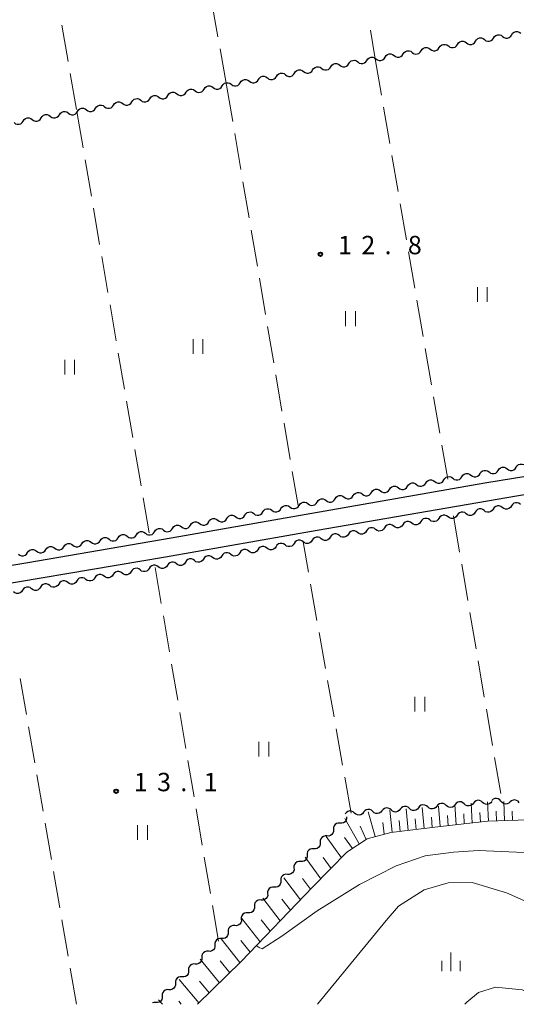
# Model space of a CAD drawing. Units: metres. Extents: x -76000 to -73996, y 39000 to 40500.
# Drawn here: x -75039 to -74938, y 39000 to 39201 of the extents above; entities that cross this region are included whole.
import ezdxf

# ---------------------------------------------------------------- set-up
doc = ezdxf.new("R2010")
doc.units = ezdxf.units.M
for name, color, linetype, lineweight in [('210100_道路縁(街区線)', 7, 'Continuous', 30), ('510200_細流', 7, 'Continuous', 30), ('610111_人工斜面(上)', 7, 'Continuous', 30), ('610199_人工斜面(ヒゲ)', 7, 'Continuous', 30), ('630200_耕地界', 7, 'Continuous', 30), ('631100_田', 7, 'Continuous', 13), ('633400_荒地', 7, 'Continuous', 13), ('710200_等高線(主曲線)', 7, 'Continuous', 13), ('710300_等高線(補助曲線)', 7, 'Continuous', 13), ('731200_図化機測定による標高点', 7, 'Continuous', 40)]:
    doc.layers.add(name, color=color, linetype=linetype, lineweight=lineweight)
doc.styles.add('Style-WORKING', font='MS Gothic.ttf')

msp = doc.modelspace()

# ---------------------------------------------------------------- linework, layer by layer
at = {"layer": '210100_道路縁(街区線)', "linetype": 'Continuous', "lineweight": 30, "flags": 128}
for points in [[(-74921.84, 39110.05), (-74944.42, 39106.4), (-75008.44, 39095.14), (-75037.7, 39090.08), (-75054.03, 39087.4), (-75058.51, 39086.31), (-75063.27, 39084.07), (-75067.04, 39080.79), (-75071.16, 39076.28), (-75074, 39072.37), (-75076.06, 39067.85), (-75077.99, 39062.06), (-75080.13, 39052.84), (-75084.72, 39029.54), (-75090.1, 39003.11), (-75090.72, 39000)], [(-74908.15, 39036.98), (-74908.52, 39039.46), (-74913.56, 39072.14), (-74918.89, 39104.59), (-74921.26, 39106.73), (-74931.65, 39104.8), (-74978.63, 39096.72), (-75009.58, 39091.25), (-75054.79, 39083.64), (-75059.89, 39081.73), (-75063.7, 39078.92), (-75067.15, 39075.94), (-75070.07, 39072.5), (-75072.93, 39067.77), (-75075.23, 39060.42), (-75078.49, 39045.58), (-75085.71, 39009.44), (-75087.47, 39000)]]:
    msp.add_lwpolyline(points, dxfattribs=at)
at = {"layer": '510200_細流', "linetype": 'Continuous', "lineweight": 30, "flags": 128}
for points in [[(-74938.954, 39197.88), (-74938.753, 39198.188), (-74938.464, 39198.414), (-74938.117, 39198.536), (-74937.75, 39198.54), (-74937.401, 39198.427), (-74937.107, 39198.206)], [(-74950.032, 39195.924), (-74949.832, 39196.232), (-74949.542, 39196.458), (-74949.195, 39196.58), (-74948.828, 39196.584), (-74948.479, 39196.471), (-74948.186, 39196.25)], [(-74948.186, 39196.25), (-74947.892, 39196.03), (-74947.543, 39195.917), (-74947.176, 39195.921), (-74946.829, 39196.043), (-74946.54, 39196.269), (-74946.339, 39196.576)], [(-74946.339, 39196.576), (-74946.139, 39196.884), (-74945.85, 39197.11), (-74945.503, 39197.232), (-74945.136, 39197.236), (-74944.787, 39197.123), (-74944.493, 39196.902)], [(-74944.493, 39196.902), (-74944.199, 39196.682), (-74943.85, 39196.569), (-74943.483, 39196.573), (-74943.136, 39196.695), (-74942.847, 39196.921), (-74942.646, 39197.228)], [(-74942.646, 39197.228), (-74942.446, 39197.536), (-74942.157, 39197.762), (-74941.81, 39197.884), (-74941.443, 39197.888), (-74941.094, 39197.775), (-74940.8, 39197.554)], [(-74940.8, 39197.554), (-74940.506, 39197.334), (-74940.157, 39197.221), (-74939.79, 39197.225), (-74939.443, 39197.347), (-74939.154, 39197.573), (-74938.954, 39197.88)], [(-74961.111, 39193.968), (-74960.91, 39194.276), (-74960.621, 39194.502), (-74960.274, 39194.624), (-74959.907, 39194.628), (-74959.558, 39194.515), (-74959.264, 39194.294)], [(-74959.264, 39194.294), (-74958.971, 39194.074), (-74958.622, 39193.961), (-74958.255, 39193.965), (-74957.908, 39194.087), (-74957.619, 39194.313), (-74957.418, 39194.62)], [(-74957.418, 39194.62), (-74957.217, 39194.928), (-74956.928, 39195.154), (-74956.581, 39195.276), (-74956.214, 39195.28), (-74955.865, 39195.167), (-74955.571, 39194.946)], [(-74955.571, 39194.946), (-74955.278, 39194.726), (-74954.929, 39194.613), (-74954.562, 39194.617), (-74954.215, 39194.739), (-74953.926, 39194.965), (-74953.725, 39195.272)], [(-74953.725, 39195.272), (-74953.524, 39195.58), (-74953.235, 39195.806), (-74952.888, 39195.928), (-74952.521, 39195.932), (-74952.172, 39195.819), (-74951.879, 39195.598)], [(-74951.879, 39195.598), (-74951.585, 39195.378), (-74951.236, 39195.265), (-74950.869, 39195.269), (-74950.522, 39195.391), (-74950.233, 39195.617), (-74950.032, 39195.924)], [(-74972.189, 39192.012), (-74971.989, 39192.32), (-74971.7, 39192.545), (-74971.353, 39192.668), (-74970.986, 39192.672), (-74970.637, 39192.558), (-74970.343, 39192.338)], [(-74970.343, 39192.338), (-74970.049, 39192.118), (-74969.7, 39192.005), (-74969.333, 39192.009), (-74968.986, 39192.131), (-74968.697, 39192.357), (-74968.497, 39192.664)], [(-74968.497, 39192.664), (-74968.296, 39192.972), (-74968.007, 39193.197), (-74967.66, 39193.32), (-74967.293, 39193.324), (-74966.944, 39193.21), (-74966.65, 39192.99)], [(-74966.65, 39192.99), (-74966.356, 39192.77), (-74966.007, 39192.657), (-74965.64, 39192.661), (-74965.293, 39192.783), (-74965.004, 39193.009), (-74964.804, 39193.316)], [(-74964.804, 39193.316), (-74964.603, 39193.624), (-74964.314, 39193.85), (-74963.967, 39193.972), (-74963.6, 39193.976), (-74963.251, 39193.863), (-74962.957, 39193.642)], [(-74962.957, 39193.642), (-74962.663, 39193.422), (-74962.315, 39193.309), (-74961.948, 39193.313), (-74961.601, 39193.435), (-74961.311, 39193.661), (-74961.111, 39193.968)], [(-74983.268, 39190.056), (-74983.068, 39190.364), (-74982.778, 39190.589), (-74982.431, 39190.712), (-74982.064, 39190.716), (-74981.715, 39190.602), (-74981.422, 39190.382)], [(-74981.422, 39190.382), (-74981.128, 39190.162), (-74980.779, 39190.049), (-74980.412, 39190.053), (-74980.065, 39190.175), (-74979.776, 39190.401), (-74979.575, 39190.708)], [(-74979.575, 39190.708), (-74979.375, 39191.016), (-74979.085, 39191.241), (-74978.738, 39191.364), (-74978.372, 39191.368), (-74978.023, 39191.254), (-74977.729, 39191.034)], [(-74977.729, 39191.034), (-74977.435, 39190.814), (-74977.086, 39190.701), (-74976.719, 39190.705), (-74976.372, 39190.827), (-74976.083, 39191.053), (-74975.882, 39191.36)], [(-74975.882, 39191.36), (-74975.682, 39191.668), (-74975.393, 39191.893), (-74975.046, 39192.016), (-74974.679, 39192.02), (-74974.33, 39191.906), (-74974.036, 39191.686)], [(-74974.036, 39191.686), (-74973.742, 39191.466), (-74973.393, 39191.353), (-74973.026, 39191.357), (-74972.679, 39191.479), (-74972.39, 39191.705), (-74972.189, 39192.012)], [(-74994.347, 39188.1), (-74994.146, 39188.408), (-74993.857, 39188.633), (-74993.51, 39188.756), (-74993.143, 39188.759), (-74992.794, 39188.646), (-74992.5, 39188.426)], [(-74992.5, 39188.426), (-74992.207, 39188.206), (-74991.858, 39188.093), (-74991.491, 39188.097), (-74991.144, 39188.219), (-74990.854, 39188.445), (-74990.654, 39188.752)], [(-74990.654, 39188.752), (-74990.453, 39189.06), (-74990.164, 39189.285), (-74989.817, 39189.408), (-74989.45, 39189.411), (-74989.101, 39189.298), (-74988.807, 39189.078)], [(-74988.807, 39189.078), (-74988.514, 39188.858), (-74988.165, 39188.745), (-74987.798, 39188.749), (-74987.451, 39188.871), (-74987.162, 39189.097), (-74986.961, 39189.404)], [(-74986.961, 39189.404), (-74986.76, 39189.712), (-74986.471, 39189.937), (-74986.124, 39190.06), (-74985.757, 39190.063), (-74985.408, 39189.95), (-74985.115, 39189.73)], [(-74985.115, 39189.73), (-74984.821, 39189.51), (-74984.472, 39189.397), (-74984.105, 39189.401), (-74983.758, 39189.523), (-74983.469, 39189.749), (-74983.268, 39190.056)], [(-75005.425, 39186.144), (-75005.225, 39186.452), (-75004.936, 39186.677), (-75004.589, 39186.8), (-75004.222, 39186.803), (-75003.873, 39186.69), (-75003.579, 39186.47)], [(-75003.579, 39186.47), (-75003.285, 39186.25), (-75002.936, 39186.137), (-75002.569, 39186.141), (-75002.222, 39186.263), (-75001.933, 39186.489), (-75001.733, 39186.796)], [(-75001.733, 39186.796), (-75001.532, 39187.104), (-75001.243, 39187.329), (-75000.896, 39187.452), (-75000.529, 39187.455), (-75000.18, 39187.342), (-74999.886, 39187.122)], [(-74999.886, 39187.122), (-74999.592, 39186.902), (-74999.243, 39186.789), (-74998.876, 39186.793), (-74998.529, 39186.915), (-74998.24, 39187.141), (-74998.04, 39187.448)], [(-74998.04, 39187.448), (-74997.839, 39187.756), (-74997.55, 39187.981), (-74997.203, 39188.104), (-74996.836, 39188.107), (-74996.487, 39187.994), (-74996.193, 39187.774)], [(-74996.193, 39187.774), (-74995.899, 39187.554), (-74995.55, 39187.441), (-74995.184, 39187.445), (-74994.836, 39187.567), (-74994.547, 39187.793), (-74994.347, 39188.1)], [(-75016.504, 39184.188), (-75016.303, 39184.496), (-75016.014, 39184.721), (-75015.667, 39184.844), (-75015.3, 39184.847), (-75014.951, 39184.734), (-75014.658, 39184.514)], [(-75014.658, 39184.514), (-75014.364, 39184.294), (-75014.015, 39184.181), (-75013.648, 39184.185), (-75013.301, 39184.307), (-75013.012, 39184.533), (-75012.811, 39184.84)], [(-75012.811, 39184.84), (-75012.611, 39185.148), (-75012.321, 39185.373), (-75011.974, 39185.496), (-75011.607, 39185.499), (-75011.259, 39185.386), (-75010.965, 39185.166)], [(-75010.965, 39185.166), (-75010.671, 39184.946), (-75010.322, 39184.833), (-75009.955, 39184.837), (-75009.608, 39184.959), (-75009.319, 39185.185), (-75009.118, 39185.492)], [(-75009.118, 39185.492), (-75008.918, 39185.8), (-75008.629, 39186.025), (-75008.282, 39186.148), (-75007.915, 39186.151), (-75007.566, 39186.038), (-75007.272, 39185.818)], [(-75007.272, 39185.818), (-75006.978, 39185.598), (-75006.629, 39185.485), (-75006.262, 39185.489), (-75005.915, 39185.611), (-75005.626, 39185.837), (-75005.425, 39186.144)], [(-75027.583, 39182.232), (-75027.382, 39182.54), (-75027.093, 39182.765), (-75026.746, 39182.888), (-75026.379, 39182.891), (-75026.03, 39182.778), (-75025.736, 39182.558)], [(-75025.736, 39182.558), (-75025.442, 39182.338), (-75025.094, 39182.225), (-75024.727, 39182.229), (-75024.38, 39182.351), (-75024.09, 39182.577), (-75023.89, 39182.884)], [(-75023.89, 39182.884), (-75023.689, 39183.192), (-75023.4, 39183.417), (-75023.053, 39183.54), (-75022.686, 39183.543), (-75022.337, 39183.43), (-75022.043, 39183.21)], [(-75022.043, 39183.21), (-75021.75, 39182.99), (-75021.401, 39182.877), (-75021.034, 39182.881), (-75020.687, 39183.003), (-75020.398, 39183.229), (-75020.197, 39183.536)], [(-75020.197, 39183.536), (-75019.996, 39183.844), (-75019.707, 39184.069), (-75019.36, 39184.192), (-75018.993, 39184.195), (-75018.644, 39184.082), (-75018.35, 39183.862)], [(-75018.35, 39183.862), (-75018.057, 39183.642), (-75017.708, 39183.529), (-75017.341, 39183.533), (-75016.994, 39183.655), (-75016.705, 39183.881), (-75016.504, 39184.188)], [(-75040.508, 39179.95), (-75040.214, 39179.73), (-75039.865, 39179.617), (-75039.498, 39179.621), (-75039.151, 39179.743), (-75038.862, 39179.968), (-75038.661, 39180.276)], [(-75038.661, 39180.276), (-75038.461, 39180.584), (-75038.172, 39180.809), (-75037.825, 39180.932), (-75037.458, 39180.935), (-75037.109, 39180.822), (-75036.815, 39180.602)], [(-75036.815, 39180.602), (-75036.521, 39180.382), (-75036.172, 39180.269), (-75035.805, 39180.273), (-75035.458, 39180.395), (-75035.169, 39180.62), (-75034.968, 39180.928)], [(-75034.968, 39180.928), (-75034.768, 39181.236), (-75034.479, 39181.461), (-75034.132, 39181.584), (-75033.765, 39181.587), (-75033.416, 39181.474), (-75033.122, 39181.254)], [(-75033.122, 39181.254), (-75032.828, 39181.034), (-75032.479, 39180.921), (-75032.112, 39180.925), (-75031.765, 39181.047), (-75031.476, 39181.272), (-75031.276, 39181.58)], [(-75031.276, 39181.58), (-75031.075, 39181.888), (-75030.786, 39182.113), (-75030.439, 39182.236), (-75030.072, 39182.239), (-75029.723, 39182.126), (-75029.429, 39181.906)], [(-75029.429, 39181.906), (-75029.135, 39181.686), (-75028.786, 39181.573), (-75028.419, 39181.577), (-75028.072, 39181.699), (-75027.783, 39181.925), (-75027.583, 39182.232)], [(-74938.028, 39109.612), (-74937.827, 39109.919), (-74937.537, 39110.144), (-74937.19, 39110.265), (-74936.823, 39110.268), (-74936.474, 39110.155), (-74936.181, 39109.934)], [(-74949.112, 39107.682), (-74948.91, 39107.989), (-74948.621, 39108.214), (-74948.273, 39108.336), (-74947.906, 39108.339), (-74947.558, 39108.225), (-74947.264, 39108.004)], [(-74947.264, 39108.004), (-74946.971, 39107.783), (-74946.622, 39107.669), (-74946.255, 39107.672), (-74945.908, 39107.793), (-74945.618, 39108.018), (-74945.417, 39108.325)], [(-74945.417, 39108.325), (-74945.216, 39108.633), (-74944.926, 39108.858), (-74944.579, 39108.979), (-74944.212, 39108.982), (-74943.863, 39108.868), (-74943.57, 39108.647)], [(-74943.57, 39108.647), (-74943.277, 39108.426), (-74942.928, 39108.312), (-74942.561, 39108.315), (-74942.214, 39108.437), (-74941.924, 39108.662), (-74941.723, 39108.969)], [(-74941.723, 39108.969), (-74941.521, 39109.276), (-74941.232, 39109.501), (-74940.884, 39109.622), (-74940.517, 39109.625), (-74940.169, 39109.511), (-74939.875, 39109.29)], [(-74939.875, 39109.29), (-74939.582, 39109.069), (-74939.234, 39108.955), (-74938.867, 39108.958), (-74938.519, 39109.08), (-74938.23, 39109.305), (-74938.028, 39109.612)], [(-74960.195, 39105.753), (-74959.993, 39106.06), (-74959.704, 39106.285), (-74959.356, 39106.406), (-74958.99, 39106.409), (-74958.641, 39106.295), (-74958.348, 39106.074)], [(-74958.348, 39106.074), (-74958.054, 39105.853), (-74957.706, 39105.739), (-74957.339, 39105.742), (-74956.991, 39105.864), (-74956.702, 39106.089), (-74956.5, 39106.396)], [(-74956.5, 39106.396), (-74956.299, 39106.703), (-74956.009, 39106.928), (-74955.662, 39107.049), (-74955.295, 39107.052), (-74954.946, 39106.938), (-74954.653, 39106.717)], [(-74954.653, 39106.717), (-74954.36, 39106.496), (-74954.011, 39106.383), (-74953.644, 39106.386), (-74953.297, 39106.507), (-74953.007, 39106.732), (-74952.806, 39107.039)], [(-74952.806, 39107.039), (-74952.605, 39107.346), (-74952.315, 39107.571), (-74951.968, 39107.692), (-74951.601, 39107.695), (-74951.252, 39107.582), (-74950.959, 39107.361)], [(-74950.959, 39107.361), (-74950.665, 39107.14), (-74950.317, 39107.026), (-74949.95, 39107.029), (-74949.603, 39107.15), (-74949.313, 39107.375), (-74949.112, 39107.682)], [(-74971.278, 39103.823), (-74971.077, 39104.13), (-74970.787, 39104.355), (-74970.44, 39104.476), (-74970.073, 39104.479), (-74969.724, 39104.365), (-74969.431, 39104.144)], [(-74969.431, 39104.144), (-74969.138, 39103.923), (-74968.789, 39103.81), (-74968.422, 39103.813), (-74968.075, 39103.934), (-74967.785, 39104.159), (-74967.584, 39104.466)], [(-74967.584, 39104.466), (-74967.382, 39104.773), (-74967.093, 39104.998), (-74966.745, 39105.12), (-74966.378, 39105.123), (-74966.03, 39105.009), (-74965.736, 39104.788)], [(-74965.736, 39104.788), (-74965.443, 39104.567), (-74965.094, 39104.453), (-74964.728, 39104.456), (-74964.38, 39104.577), (-74964.091, 39104.802), (-74963.889, 39105.109)], [(-74963.889, 39105.109), (-74963.688, 39105.416), (-74963.398, 39105.641), (-74963.051, 39105.763), (-74962.684, 39105.766), (-74962.335, 39105.652), (-74962.042, 39105.431)], [(-74962.042, 39105.431), (-74961.749, 39105.21), (-74961.4, 39105.096), (-74961.033, 39105.099), (-74960.686, 39105.22), (-74960.396, 39105.445), (-74960.195, 39105.753)], [(-74982.351, 39101.837), (-74982.152, 39102.145), (-74981.864, 39102.373), (-74981.518, 39102.497), (-74981.151, 39102.503), (-74980.802, 39102.392), (-74980.507, 39102.173)], [(-74980.507, 39102.173), (-74980.212, 39101.954), (-74979.862, 39101.843), (-74979.495, 39101.849), (-74979.149, 39101.973), (-74978.861, 39102.2), (-74978.662, 39102.509)], [(-74978.662, 39102.509), (-74978.463, 39102.818), (-74978.175, 39103.045), (-74977.829, 39103.169), (-74977.462, 39103.175), (-74977.112, 39103.064), (-74976.817, 39102.845)], [(-74976.817, 39102.845), (-74976.522, 39102.627), (-74976.173, 39102.515), (-74975.806, 39102.521), (-74975.46, 39102.645), (-74975.172, 39102.873), (-74974.973, 39103.181)], [(-74974.972, 39103.18), (-74974.771, 39103.487), (-74974.481, 39103.712), (-74974.134, 39103.833), (-74973.767, 39103.836), (-74973.419, 39103.722), (-74973.125, 39103.501)], [(-74973.125, 39103.501), (-74972.832, 39103.28), (-74972.483, 39103.166), (-74972.116, 39103.169), (-74971.769, 39103.291), (-74971.479, 39103.516), (-74971.278, 39103.823)], [(-74937.169, 39102.041), (-74937.462, 39102.262), (-74937.811, 39102.376), (-74938.178, 39102.374), (-74938.525, 39102.253), (-74938.815, 39102.028), (-74939.017, 39101.722)], [(-74993.419, 39099.82), (-74993.22, 39100.128), (-74992.932, 39100.356), (-74992.586, 39100.48), (-74992.219, 39100.486), (-74991.869, 39100.374), (-74991.574, 39100.156)], [(-74991.574, 39100.156), (-74991.279, 39099.937), (-74990.93, 39099.826), (-74990.563, 39099.832), (-74990.217, 39099.956), (-74989.929, 39100.183), (-74989.73, 39100.492)], [(-74989.73, 39100.492), (-74989.531, 39100.801), (-74989.243, 39101.028), (-74988.897, 39101.152), (-74988.53, 39101.158), (-74988.18, 39101.047), (-74987.885, 39100.828)], [(-74987.885, 39100.828), (-74987.59, 39100.609), (-74987.241, 39100.498), (-74986.874, 39100.504), (-74986.527, 39100.628), (-74986.239, 39100.856), (-74986.04, 39101.164)], [(-74986.04, 39101.164), (-74985.842, 39101.473), (-74985.554, 39101.7), (-74985.207, 39101.824), (-74984.84, 39101.83), (-74984.491, 39101.719), (-74984.196, 39101.5)], [(-74984.196, 39101.5), (-74983.901, 39101.282), (-74983.551, 39101.171), (-74983.184, 39101.177), (-74982.838, 39101.301), (-74982.55, 39101.528), (-74982.351, 39101.837)], [(-74948.255, 39100.128), (-74948.548, 39100.349), (-74948.897, 39100.463), (-74949.264, 39100.461), (-74949.611, 39100.34), (-74949.901, 39100.116), (-74950.103, 39099.809)], [(-74946.408, 39100.446), (-74946.609, 39100.14), (-74946.9, 39099.915), (-74947.247, 39099.794), (-74947.614, 39099.792), (-74947.962, 39099.906), (-74948.255, 39100.128)], [(-74944.56, 39100.765), (-74944.853, 39100.987), (-74945.201, 39101.101), (-74945.568, 39101.099), (-74945.916, 39100.978), (-74946.206, 39100.753), (-74946.408, 39100.446)], [(-74942.712, 39101.084), (-74942.914, 39100.777), (-74943.204, 39100.553), (-74943.552, 39100.432), (-74943.919, 39100.429), (-74944.267, 39100.544), (-74944.56, 39100.765)], [(-74940.865, 39101.403), (-74941.158, 39101.624), (-74941.506, 39101.739), (-74941.873, 39101.736), (-74942.221, 39101.615), (-74942.511, 39101.391), (-74942.712, 39101.084)], [(-74939.017, 39101.722), (-74939.219, 39101.415), (-74939.509, 39101.19), (-74939.856, 39101.069), (-74940.223, 39101.067), (-74940.572, 39101.181), (-74940.865, 39101.403)], [(-75004.487, 39097.802), (-75004.288, 39098.111), (-75004, 39098.338), (-75003.653, 39098.463), (-75003.287, 39098.468), (-75002.937, 39098.357), (-75002.642, 39098.139)], [(-75002.642, 39098.139), (-75002.347, 39097.92), (-75001.997, 39097.809), (-75001.631, 39097.815), (-75001.284, 39097.939), (-75000.996, 39098.166), (-75000.797, 39098.475)], [(-75000.797, 39098.475), (-75000.599, 39098.783), (-75000.311, 39099.011), (-74999.964, 39099.135), (-74999.597, 39099.141), (-74999.248, 39099.03), (-74998.953, 39098.811)], [(-74998.953, 39098.811), (-74998.658, 39098.592), (-74998.308, 39098.481), (-74997.941, 39098.487), (-74997.595, 39098.611), (-74997.307, 39098.839), (-74997.108, 39099.147)], [(-74997.108, 39099.147), (-74996.909, 39099.456), (-74996.621, 39099.683), (-74996.275, 39099.807), (-74995.908, 39099.813), (-74995.559, 39099.702), (-74995.264, 39099.483)], [(-74995.264, 39099.483), (-74994.969, 39099.265), (-74994.619, 39099.154), (-74994.252, 39099.159), (-74993.906, 39099.284), (-74993.618, 39099.511), (-74993.419, 39099.82)], [(-74963.037, 39097.577), (-74963.33, 39097.798), (-74963.678, 39097.913), (-74964.045, 39097.91), (-74964.393, 39097.789), (-74964.683, 39097.565), (-74964.885, 39097.258)], [(-74961.189, 39097.896), (-74961.391, 39097.589), (-74961.681, 39097.364), (-74962.029, 39097.244), (-74962.396, 39097.241), (-74962.744, 39097.356), (-74963.037, 39097.577)], [(-74959.342, 39098.215), (-74959.634, 39098.436), (-74959.983, 39098.55), (-74960.35, 39098.548), (-74960.697, 39098.427), (-74960.987, 39098.203), (-74961.189, 39097.896)], [(-74957.494, 39098.533), (-74957.696, 39098.227), (-74957.986, 39098.002), (-74958.333, 39097.881), (-74958.7, 39097.879), (-74959.049, 39097.993), (-74959.342, 39098.215)], [(-74955.646, 39098.852), (-74955.939, 39099.074), (-74956.288, 39099.188), (-74956.655, 39099.186), (-74957.002, 39099.065), (-74957.292, 39098.84), (-74957.494, 39098.533)], [(-74953.798, 39099.171), (-74954, 39098.864), (-74954.29, 39098.64), (-74954.638, 39098.519), (-74955.005, 39098.516), (-74955.353, 39098.631), (-74955.646, 39098.852)], [(-74951.951, 39099.49), (-74952.244, 39099.711), (-74952.592, 39099.826), (-74952.959, 39099.823), (-74953.307, 39099.702), (-74953.597, 39099.478), (-74953.798, 39099.171)], [(-74950.103, 39099.809), (-74950.305, 39099.502), (-74950.595, 39099.277), (-74950.942, 39099.157), (-74951.309, 39099.154), (-74951.658, 39099.268), (-74951.951, 39099.49)], [(-75019.263, 39095.226), (-75019.059, 39095.531), (-75018.767, 39095.753), (-75018.418, 39095.871), (-75018.051, 39095.87), (-75017.704, 39095.753), (-75017.413, 39095.529)], [(-75017.413, 39095.529), (-75017.122, 39095.305), (-75016.774, 39095.188), (-75016.407, 39095.187), (-75016.059, 39095.305), (-75015.767, 39095.527), (-75015.562, 39095.832)], [(-75015.562, 39095.832), (-75015.358, 39096.137), (-75015.066, 39096.359), (-75014.718, 39096.477), (-75014.351, 39096.476), (-75014.003, 39096.359), (-75013.712, 39096.135)], [(-75013.712, 39096.135), (-75013.421, 39095.911), (-75013.074, 39095.794), (-75012.707, 39095.793), (-75012.358, 39095.911), (-75012.066, 39096.133), (-75011.862, 39096.438)], [(-75011.865, 39096.458), (-75011.666, 39096.766), (-75011.378, 39096.994), (-75011.032, 39097.118), (-75010.665, 39097.124), (-75010.315, 39097.013), (-75010.02, 39096.794)], [(-75010.02, 39096.794), (-75009.726, 39096.575), (-75009.376, 39096.464), (-75009.009, 39096.47), (-75008.663, 39096.594), (-75008.375, 39096.821), (-75008.176, 39097.13)], [(-75008.176, 39097.13), (-75007.977, 39097.439), (-75007.689, 39097.666), (-75007.343, 39097.79), (-75006.976, 39097.796), (-75006.626, 39097.685), (-75006.331, 39097.466)], [(-75006.331, 39097.466), (-75006.036, 39097.248), (-75005.687, 39097.137), (-75005.32, 39097.142), (-75004.973, 39097.266), (-75004.686, 39097.494), (-75004.487, 39097.802)], [(-74974.123, 39095.664), (-74974.416, 39095.885), (-74974.765, 39096), (-74975.131, 39095.997), (-74975.479, 39095.876), (-74975.769, 39095.652), (-74975.971, 39095.345)], [(-74972.275, 39095.983), (-74972.477, 39095.676), (-74972.767, 39095.451), (-74973.115, 39095.331), (-74973.482, 39095.328), (-74973.83, 39095.443), (-74974.123, 39095.664)], [(-74970.428, 39096.302), (-74970.721, 39096.523), (-74971.069, 39096.637), (-74971.436, 39096.635), (-74971.784, 39096.514), (-74972.074, 39096.29), (-74972.275, 39095.983)], [(-74968.58, 39096.62), (-74968.782, 39096.314), (-74969.072, 39096.089), (-74969.419, 39095.968), (-74969.786, 39095.966), (-74970.135, 39096.08), (-74970.428, 39096.302)], [(-74966.732, 39096.939), (-74967.025, 39097.161), (-74967.374, 39097.275), (-74967.741, 39097.273), (-74968.088, 39097.152), (-74968.378, 39096.927), (-74968.58, 39096.62)], [(-74964.885, 39097.258), (-74965.086, 39096.951), (-74965.376, 39096.727), (-74965.724, 39096.606), (-74966.091, 39096.603), (-74966.439, 39096.718), (-74966.732, 39096.939)], [(-75030.365, 39093.407), (-75030.161, 39093.712), (-75029.869, 39093.934), (-75029.52, 39094.052), (-75029.153, 39094.051), (-75028.806, 39093.934), (-75028.515, 39093.71)], [(-75028.515, 39093.71), (-75028.224, 39093.486), (-75027.876, 39093.369), (-75027.509, 39093.368), (-75027.161, 39093.486), (-75026.869, 39093.708), (-75026.664, 39094.013)], [(-75026.664, 39094.013), (-75026.46, 39094.318), (-75026.168, 39094.54), (-75025.82, 39094.658), (-75025.453, 39094.658), (-75025.105, 39094.54), (-75024.814, 39094.316)], [(-75024.814, 39094.316), (-75024.523, 39094.092), (-75024.176, 39093.975), (-75023.809, 39093.974), (-75023.46, 39094.092), (-75023.168, 39094.314), (-75022.964, 39094.62)], [(-75022.964, 39094.62), (-75022.759, 39094.925), (-75022.467, 39095.147), (-75022.119, 39095.265), (-75021.752, 39095.264), (-75021.404, 39095.147), (-75021.113, 39094.923)], [(-75021.113, 39094.923), (-75020.822, 39094.699), (-75020.475, 39094.581), (-75020.108, 39094.581), (-75019.759, 39094.699), (-75019.467, 39094.921), (-75019.263, 39095.226)], [(-74985.209, 39093.751), (-74985.502, 39093.972), (-74985.851, 39094.087), (-74986.218, 39094.084), (-74986.565, 39093.963), (-74986.855, 39093.739), (-74987.057, 39093.432)], [(-74983.362, 39094.07), (-74983.563, 39093.763), (-74983.853, 39093.538), (-74984.201, 39093.418), (-74984.568, 39093.415), (-74984.916, 39093.53), (-74985.209, 39093.751)], [(-74981.514, 39094.389), (-74981.807, 39094.61), (-74982.155, 39094.724), (-74982.522, 39094.722), (-74982.87, 39094.601), (-74983.16, 39094.377), (-74983.362, 39094.07)], [(-74979.666, 39094.707), (-74979.868, 39094.401), (-74980.158, 39094.176), (-74980.506, 39094.055), (-74980.872, 39094.053), (-74981.221, 39094.167), (-74981.514, 39094.389)], [(-74977.819, 39095.026), (-74978.111, 39095.248), (-74978.46, 39095.362), (-74978.827, 39095.36), (-74979.174, 39095.239), (-74979.464, 39095.014), (-74979.666, 39094.707)], [(-74975.971, 39095.345), (-74976.173, 39095.038), (-74976.463, 39094.814), (-74976.81, 39094.693), (-74977.177, 39094.69), (-74977.526, 39094.805), (-74977.819, 39095.026)], [(-75039.617, 39091.891), (-75039.326, 39091.667), (-75038.978, 39091.55), (-75038.611, 39091.549), (-75038.263, 39091.667), (-75037.971, 39091.889), (-75037.766, 39092.194)], [(-75037.766, 39092.194), (-75037.562, 39092.5), (-75037.27, 39092.722), (-75036.922, 39092.84), (-75036.555, 39092.839), (-75036.207, 39092.721), (-75035.916, 39092.498)], [(-75035.916, 39092.498), (-75035.625, 39092.274), (-75035.278, 39092.156), (-75034.911, 39092.156), (-75034.562, 39092.274), (-75034.27, 39092.496), (-75034.066, 39092.801)], [(-75034.066, 39092.801), (-75033.861, 39093.106), (-75033.569, 39093.328), (-75033.221, 39093.446), (-75032.854, 39093.445), (-75032.506, 39093.328), (-75032.215, 39093.104)], [(-75032.215, 39093.104), (-75031.924, 39092.88), (-75031.577, 39092.763), (-75031.21, 39092.762), (-75030.861, 39092.88), (-75030.569, 39093.102), (-75030.365, 39093.407)], [(-74996.295, 39091.838), (-74996.588, 39092.059), (-74996.937, 39092.174), (-74997.304, 39092.171), (-74997.651, 39092.051), (-74997.941, 39091.826), (-74998.143, 39091.519)], [(-74994.448, 39092.157), (-74994.65, 39091.85), (-74994.94, 39091.625), (-74995.287, 39091.505), (-74995.654, 39091.502), (-74996.003, 39091.617), (-74996.295, 39091.838)], [(-74992.6, 39092.476), (-74992.893, 39092.697), (-74993.242, 39092.811), (-74993.608, 39092.809), (-74993.956, 39092.688), (-74994.246, 39092.464), (-74994.448, 39092.157)], [(-74990.752, 39092.794), (-74990.954, 39092.488), (-74991.244, 39092.263), (-74991.592, 39092.142), (-74991.959, 39092.14), (-74992.307, 39092.254), (-74992.6, 39092.476)], [(-74988.905, 39093.113), (-74989.198, 39093.335), (-74989.546, 39093.449), (-74989.913, 39093.447), (-74990.261, 39093.326), (-74990.551, 39093.101), (-74990.752, 39092.794)], [(-74987.057, 39093.432), (-74987.259, 39093.125), (-74987.549, 39092.901), (-74987.896, 39092.78), (-74988.263, 39092.777), (-74988.612, 39092.892), (-74988.905, 39093.113)], [(-75007.382, 39089.925), (-75007.675, 39090.146), (-75008.023, 39090.261), (-75008.39, 39090.258), (-75008.737, 39090.138), (-75009.028, 39089.913), (-75009.229, 39089.606)], [(-75005.534, 39090.244), (-75005.736, 39089.937), (-75006.026, 39089.712), (-75006.373, 39089.592), (-75006.74, 39089.589), (-75007.089, 39089.704), (-75007.382, 39089.925)], [(-75003.686, 39090.563), (-75003.979, 39090.784), (-75004.328, 39090.898), (-75004.695, 39090.896), (-75005.042, 39090.775), (-75005.332, 39090.551), (-75005.534, 39090.244)], [(-75001.839, 39090.881), (-75002.04, 39090.575), (-75002.33, 39090.35), (-75002.678, 39090.229), (-75003.045, 39090.227), (-75003.393, 39090.341), (-75003.686, 39090.563)], [(-74999.991, 39091.2), (-75000.284, 39091.422), (-75000.632, 39091.536), (-75000.999, 39091.534), (-75001.347, 39091.413), (-75001.637, 39091.188), (-75001.839, 39090.881)], [(-74998.143, 39091.519), (-74998.345, 39091.212), (-74998.635, 39090.988), (-74998.982, 39090.867), (-74999.349, 39090.865), (-74999.698, 39090.979), (-74999.991, 39091.2)], [(-75018.468, 39088.012), (-75018.761, 39088.233), (-75019.109, 39088.348), (-75019.476, 39088.345), (-75019.824, 39088.225), (-75020.114, 39088), (-75020.315, 39087.693)], [(-75016.62, 39088.331), (-75016.822, 39088.024), (-75017.112, 39087.799), (-75017.459, 39087.679), (-75017.826, 39087.676), (-75018.175, 39087.791), (-75018.468, 39088.012)], [(-75014.772, 39088.65), (-75015.065, 39088.871), (-75015.414, 39088.986), (-75015.781, 39088.983), (-75016.128, 39088.862), (-75016.418, 39088.638), (-75016.62, 39088.331)], [(-75012.925, 39088.969), (-75013.126, 39088.662), (-75013.417, 39088.437), (-75013.764, 39088.316), (-75014.131, 39088.314), (-75014.479, 39088.428), (-75014.772, 39088.65)], [(-75011.077, 39089.287), (-75011.37, 39089.509), (-75011.718, 39089.623), (-75012.085, 39089.621), (-75012.433, 39089.5), (-75012.723, 39089.275), (-75012.925, 39088.969)], [(-75009.229, 39089.606), (-75009.431, 39089.299), (-75009.721, 39089.075), (-75010.069, 39088.954), (-75010.436, 39088.952), (-75010.784, 39089.066), (-75011.077, 39089.287)], [(-75033.249, 39085.461), (-75033.542, 39085.683), (-75033.891, 39085.797), (-75034.258, 39085.795), (-75034.605, 39085.674), (-75034.895, 39085.449), (-75035.097, 39085.143)], [(-75029.554, 39086.099), (-75029.847, 39086.32), (-75030.195, 39086.435), (-75030.562, 39086.432), (-75030.91, 39086.312), (-75031.2, 39086.087), (-75031.402, 39085.78)], [(-75027.706, 39086.418), (-75027.908, 39086.111), (-75028.198, 39085.887), (-75028.546, 39085.766), (-75028.912, 39085.763), (-75029.261, 39085.878), (-75029.554, 39086.099)], [(-75025.859, 39086.737), (-75026.151, 39086.958), (-75026.5, 39087.073), (-75026.867, 39087.07), (-75027.214, 39086.949), (-75027.504, 39086.725), (-75027.706, 39086.418)], [(-75024.011, 39087.056), (-75024.213, 39086.749), (-75024.503, 39086.524), (-75024.85, 39086.403), (-75025.217, 39086.401), (-75025.566, 39086.515), (-75025.859, 39086.737)], [(-75022.163, 39087.374), (-75022.456, 39087.596), (-75022.805, 39087.71), (-75023.172, 39087.708), (-75023.519, 39087.587), (-75023.809, 39087.362), (-75024.011, 39087.056)], [(-75020.315, 39087.693), (-75020.517, 39087.386), (-75020.807, 39087.162), (-75021.155, 39087.041), (-75021.522, 39087.039), (-75021.87, 39087.153), (-75022.163, 39087.374)], [(-75038.792, 39084.505), (-75038.994, 39084.198), (-75039.284, 39083.974), (-75039.632, 39083.853), (-75039.999, 39083.85), (-75040.347, 39083.965), (-75040.64, 39084.186)], [(-75036.945, 39084.824), (-75037.238, 39085.045), (-75037.586, 39085.16), (-75037.953, 39085.157), (-75038.301, 39085.036), (-75038.591, 39084.812), (-75038.792, 39084.505)], [(-75035.097, 39085.143), (-75035.299, 39084.836), (-75035.589, 39084.611), (-75035.936, 39084.49), (-75036.303, 39084.488), (-75036.652, 39084.602), (-75036.945, 39084.824)], [(-75031.402, 39085.78), (-75031.603, 39085.473), (-75031.893, 39085.249), (-75032.241, 39085.128), (-75032.608, 39085.126), (-75032.956, 39085.24), (-75033.249, 39085.461)], [(-74944.883, 39041.222), (-74945.155, 39041.468), (-74945.493, 39041.612), (-74945.858, 39041.642), (-74946.215, 39041.552), (-74946.524, 39041.353), (-74946.751, 39041.065)], [(-74941.146, 39041.447), (-74941.374, 39041.735), (-74941.683, 39041.933), (-74942.039, 39042.022), (-74942.406, 39041.991), (-74942.743, 39041.846), (-74943.015, 39041.599)], [(-74937.408, 39041.144), (-74937.637, 39041.431), (-74937.946, 39041.629), (-74938.302, 39041.718), (-74938.668, 39041.688), (-74939.005, 39041.542), (-74939.277, 39041.296)], [(-74967.305, 39039.348), (-74967.577, 39039.594), (-74967.914, 39039.739), (-74968.28, 39039.768), (-74968.637, 39039.678), (-74968.946, 39039.48), (-74969.173, 39039.192)], [(-74963.568, 39039.66), (-74963.84, 39039.907), (-74964.177, 39040.051), (-74964.543, 39040.081), (-74964.9, 39039.991), (-74965.209, 39039.792), (-74965.436, 39039.504)], [(-74961.699, 39039.816), (-74961.927, 39039.529), (-74962.236, 39039.33), (-74962.592, 39039.24), (-74962.958, 39039.27), (-74963.295, 39039.414), (-74963.568, 39039.66)], [(-74959.831, 39039.973), (-74960.103, 39040.219), (-74960.441, 39040.363), (-74960.806, 39040.393), (-74961.163, 39040.303), (-74961.472, 39040.104), (-74961.699, 39039.816)], [(-74957.962, 39040.129), (-74958.19, 39039.841), (-74958.499, 39039.642), (-74958.855, 39039.552), (-74959.221, 39039.582), (-74959.558, 39039.726), (-74959.831, 39039.973)], [(-74956.094, 39040.285), (-74956.366, 39040.531), (-74956.704, 39040.675), (-74957.069, 39040.705), (-74957.426, 39040.615), (-74957.735, 39040.417), (-74957.962, 39040.129)], [(-74954.225, 39040.441), (-74954.453, 39040.153), (-74954.762, 39039.955), (-74955.119, 39039.865), (-74955.484, 39039.894), (-74955.821, 39040.039), (-74956.094, 39040.285)], [(-74952.357, 39040.597), (-74952.629, 39040.843), (-74952.967, 39040.988), (-74953.332, 39041.017), (-74953.689, 39040.927), (-74953.998, 39040.729), (-74954.225, 39040.441)], [(-74950.488, 39040.753), (-74950.716, 39040.465), (-74951.025, 39040.267), (-74951.382, 39040.177), (-74951.747, 39040.206), (-74952.084, 39040.351), (-74952.357, 39040.597)], [(-74948.62, 39040.909), (-74948.892, 39041.155), (-74949.23, 39041.3), (-74949.595, 39041.33), (-74949.952, 39041.24), (-74950.261, 39041.041), (-74950.488, 39040.753)], [(-74946.751, 39041.065), (-74946.979, 39040.777), (-74947.288, 39040.579), (-74947.645, 39040.489), (-74948.01, 39040.519), (-74948.347, 39040.663), (-74948.62, 39040.909)], [(-74943.014, 39041.378), (-74943.242, 39041.09), (-74943.551, 39040.891), (-74943.908, 39040.801), (-74944.273, 39040.831), (-74944.611, 39040.975), (-74944.883, 39041.222)], [(-74939.277, 39041.296), (-74939.549, 39041.049), (-74939.886, 39040.904), (-74940.252, 39040.873), (-74940.608, 39040.962), (-74940.917, 39041.16), (-74941.146, 39041.447)], [(-74972.641, 39038.288), (-74972.634, 39037.921), (-74972.746, 39037.572), (-74972.964, 39037.275), (-74973.265, 39037.066), (-74973.618, 39036.963), (-74973.984, 39036.98)], [(-74971.042, 39039.036), (-74971.314, 39039.282), (-74971.651, 39039.426), (-74972.017, 39039.456), (-74972.374, 39039.366), (-74972.682, 39039.168), (-74972.91, 39038.88)], [(-74969.173, 39039.192), (-74969.401, 39038.904), (-74969.71, 39038.706), (-74970.066, 39038.616), (-74970.432, 39038.645), (-74970.769, 39038.79), (-74971.042, 39039.036)], [(-74965.436, 39039.504), (-74965.664, 39039.216), (-74965.973, 39039.018), (-74966.329, 39038.928), (-74966.695, 39038.958), (-74967.032, 39039.102), (-74967.305, 39039.348)], [(-74975.328, 39035.673), (-74975.321, 39035.305), (-74975.433, 39034.956), (-74975.652, 39034.66), (-74975.953, 39034.451), (-74976.305, 39034.348), (-74976.672, 39034.365)], [(-74973.984, 39036.98), (-74974.351, 39036.997), (-74974.703, 39036.895), (-74975.005, 39036.685), (-74975.223, 39036.389), (-74975.335, 39036.04), (-74975.328, 39035.673)], [(-74976.672, 39034.365), (-74977.039, 39034.382), (-74977.391, 39034.279), (-74977.692, 39034.07), (-74977.91, 39033.774), (-74978.023, 39033.424), (-74978.016, 39033.057)], [(-74979.359, 39031.75), (-74979.726, 39031.767), (-74980.078, 39031.664), (-74980.38, 39031.454), (-74980.598, 39031.158), (-74980.71, 39030.809), (-74980.703, 39030.442)], [(-74978.016, 39033.057), (-74978.009, 39032.69), (-74978.121, 39032.341), (-74978.339, 39032.045), (-74978.64, 39031.835), (-74978.993, 39031.733), (-74979.359, 39031.75)], [(-74980.703, 39030.442), (-74980.696, 39030.075), (-74980.808, 39029.726), (-74981.027, 39029.429), (-74981.328, 39029.22), (-74981.68, 39029.117), (-74982.047, 39029.134)], [(-74983.391, 39027.827), (-74983.383, 39027.459), (-74983.496, 39027.11), (-74983.714, 39026.814), (-74984.015, 39026.605), (-74984.367, 39026.502), (-74984.734, 39026.519)], [(-74982.047, 39029.134), (-74982.414, 39029.151), (-74982.766, 39029.049), (-74983.067, 39028.839), (-74983.285, 39028.543), (-74983.398, 39028.194), (-74983.391, 39027.827)], [(-74984.734, 39026.519), (-74985.101, 39026.536), (-74985.453, 39026.433), (-74985.754, 39026.224), (-74985.973, 39025.928), (-74986.085, 39025.578), (-74986.078, 39025.211)], [(-74987.422, 39023.904), (-74987.789, 39023.921), (-74988.141, 39023.818), (-74988.442, 39023.608), (-74988.66, 39023.312), (-74988.773, 39022.963), (-74988.765, 39022.596)], [(-74986.078, 39025.211), (-74986.071, 39024.844), (-74986.183, 39024.495), (-74986.402, 39024.199), (-74986.703, 39023.989), (-74987.055, 39023.887), (-74987.422, 39023.904)], [(-74988.765, 39022.596), (-74988.758, 39022.229), (-74988.871, 39021.88), (-74989.089, 39021.583), (-74989.39, 39021.374), (-74989.742, 39021.271), (-74990.109, 39021.288)], [(-74991.453, 39019.981), (-74991.446, 39019.613), (-74991.558, 39019.264), (-74991.776, 39018.968), (-74992.078, 39018.759), (-74992.43, 39018.656), (-74992.797, 39018.673)], [(-74990.109, 39021.288), (-74990.476, 39021.305), (-74990.828, 39021.203), (-74991.129, 39020.993), (-74991.348, 39020.697), (-74991.46, 39020.348), (-74991.453, 39019.981)], [(-74992.797, 39018.673), (-74993.163, 39018.69), (-74993.516, 39018.587), (-74993.817, 39018.378), (-74994.035, 39018.082), (-74994.147, 39017.732), (-74994.14, 39017.365)], [(-74995.484, 39016.058), (-74995.851, 39016.075), (-74996.203, 39015.972), (-74996.504, 39015.762), (-74996.723, 39015.466), (-74996.835, 39015.117), (-74996.828, 39014.75)], [(-74994.14, 39017.365), (-74994.133, 39016.998), (-74994.246, 39016.649), (-74994.464, 39016.353), (-74994.765, 39016.143), (-74995.117, 39016.041), (-74995.484, 39016.058)], [(-74998.172, 39013.443), (-74998.539, 39013.46), (-74998.891, 39013.357), (-74999.192, 39013.148), (-74999.411, 39012.852), (-74999.523, 39012.503), (-74999.517, 39012.136)], [(-74996.828, 39014.75), (-74996.821, 39014.383), (-74996.933, 39014.034), (-74997.151, 39013.737), (-74997.453, 39013.528), (-74997.805, 39013.425), (-74998.172, 39013.442)], [(-74999.517, 39012.136), (-74999.51, 39011.769), (-74999.622, 39011.419), (-74999.841, 39011.123), (-75000.142, 39010.914), (-75000.494, 39010.812), (-75000.861, 39010.829)], [(-75002.205, 39009.522), (-75002.199, 39009.155), (-75002.311, 39008.806), (-75002.529, 39008.509), (-75002.831, 39008.3), (-75003.183, 39008.198), (-75003.55, 39008.215)], [(-75000.861, 39010.829), (-75001.228, 39010.846), (-75001.58, 39010.743), (-75001.881, 39010.534), (-75002.1, 39010.238), (-75002.212, 39009.889), (-75002.205, 39009.522)], [(-75003.55, 39008.215), (-75003.917, 39008.232), (-75004.269, 39008.13), (-75004.57, 39007.92), (-75004.789, 39007.624), (-75004.901, 39007.275), (-75004.894, 39006.908)], [(-75006.239, 39005.601), (-75006.605, 39005.618), (-75006.958, 39005.516), (-75007.259, 39005.306), (-75007.477, 39005.01), (-75007.59, 39004.661), (-75007.583, 39004.294)], [(-75004.894, 39006.908), (-75004.887, 39006.541), (-75005, 39006.192), (-75005.218, 39005.896), (-75005.52, 39005.686), (-75005.872, 39005.584), (-75006.239, 39005.601)], [(-75007.583, 39004.294), (-75007.576, 39003.927), (-75007.689, 39003.578), (-75007.907, 39003.282), (-75008.208, 39003.072), (-75008.561, 39002.97), (-75008.927, 39002.987)], [(-75010.272, 39001.68), (-75010.265, 39001.313), (-75010.377, 39000.964), (-75010.596, 39000.668), (-75010.897, 39000.458), (-75011.249, 39000.356), (-75011.616, 39000.373)], [(-75008.927, 39002.987), (-75009.294, 39003.004), (-75009.646, 39002.902), (-75009.948, 39002.692), (-75010.166, 39002.396), (-75010.279, 39002.047), (-75010.272, 39001.68)], [(-75011.616, 39000.373), (-75011.983, 39000.39), (-75012.292, 39000.3)]]:
    msp.add_lwpolyline(points, dxfattribs=at)
at = {"layer": '610111_人工斜面(上)', "linetype": 'Continuous', "lineweight": 13, "flags": 128}
msp.add_lwpolyline([(-74908.15, 39036.98), (-74933.49, 39037.69), (-74943.86, 39037.35), (-74953.49, 39036.27), (-74963.63, 39035.07), (-74968.45, 39033.79), (-74972.59, 39031.03), (-74979.56, 39023.95), (-74994.2, 39008.71), (-75003.07, 39000)], dxfattribs=at)
at = {"layer": '610199_人工斜面(ヒゲ)', "linetype": 'Continuous', "lineweight": 13, "flags": 128}
for points in [[(-74963.34, 39035.11), (-74963.83, 39039.64)], [(-74960.07, 39035.49), (-74960.51, 39039.92)], [(-74956.81, 39035.88), (-74957.19, 39040.19)], [(-74953.54, 39036.27), (-74953.86, 39040.47)], [(-74950.27, 39036.63), (-74950.54, 39040.75)], [(-74946.99, 39037), (-74947.22, 39041.02)], [(-74943.71, 39037.35), (-74943.89, 39041.3)], [(-74940.42, 39037.46), (-74940.55, 39041.4)], [(-74970.05, 39032.73), (-74973.04, 39037.9)], [(-74966.8, 39034.23), (-74968.22, 39039.27)], [(-74958.44, 39035.69), (-74958.64, 39037.87)], [(-74955.17, 39036.07), (-74955.35, 39038.2)], [(-74951.9, 39036.45), (-74952.05, 39038.53)], [(-74948.63, 39036.81), (-74948.75, 39038.85)], [(-74945.35, 39037.18), (-74945.45, 39039.17)], [(-74942.07, 39037.41), (-74942.15, 39039.42)], [(-74938.78, 39037.52), (-74938.83, 39039.39)], [(-74968.64, 39033.67), (-74969.87, 39036.35)], [(-74964.95, 39034.72), (-74965.22, 39037.11)], [(-74961.7, 39035.3), (-74961.94, 39037.54)], [(-74973.72, 39029.89), (-74976.82, 39034.22)], [(-74971.45, 39031.79), (-74973.05, 39034.06)], [(-74977.91, 39025.62), (-74981.13, 39030.03)], [(-74975.82, 39027.75), (-74977.4, 39029.94)], [(-74982.07, 39021.33), (-74985.44, 39025.84)], [(-74980, 39023.49), (-74981.64, 39025.71)], [(-74986.19, 39017.04), (-74989.73, 39021.66)], [(-74984.13, 39019.19), (-74985.86, 39021.47)], [(-74990.31, 39012.77), (-74994.01, 39017.5)], [(-74988.25, 39014.9), (-74990.06, 39017.24)], [(-74994.41, 39008.51), (-74998.28, 39013.34)], [(-74992.36, 39010.63), (-74994.25, 39013.03)], [(-74998.6, 39004.39), (-75002.54, 39009.2)], [(-74996.51, 39006.45), (-74998.46, 39008.86)], [(-75002.79, 39000.28), (-75006.79, 39005.07)], [(-75000.7, 39002.34), (-75002.68, 39004.73)], [(-75010.24, 39000), (-75011.04, 39000.94)], [(-75006.38, 39000), (-75006.89, 39000.61)]]:
    msp.add_lwpolyline(points, dxfattribs=at)
at = {"layer": '630200_耕地界', "linetype": 'Continuous', "lineweight": 13}
for p, q in [((-74998.904, 39197.455), (-75000.22, 39204.839)), ((-75030.768, 39199.855), (-75029.483, 39192.466)), ((-74967.802, 39198.841), (-74966.79, 39192.97)), ((-74997.15, 39187.61), (-74998.466, 39194.994)), ((-74966.79, 39192.97), (-74965.517, 39185.579)), ((-75029.055, 39190.003), (-75027.77, 39182.614)), ((-74997.15, 39187.61), (-74995.893, 39180.216)), ((-74965.092, 39183.115), (-74963.819, 39175.724)), ((-75027.7, 39182.21), (-75026.431, 39174.818)), ((-74995.474, 39177.751), (-74994.217, 39170.358)), ((-75026.009, 39172.354), (-75024.74, 39164.962)), ((-74963.394, 39173.26), (-74962.121, 39165.869)), ((-74993.798, 39167.893), (-74992.54, 39160.499)), ((-75024.317, 39162.498), (-75023.049, 39155.106)), ((-74961.697, 39163.406), (-74960.423, 39156.014)), ((-74992.121, 39158.034), (-74990.864, 39150.641)), ((-75022.626, 39152.642), (-75021.357, 39145.25)), ((-74959.999, 39153.551), (-74958.725, 39146.16)), ((-74990.445, 39148.176), (-74989.188, 39140.782)), ((-75020.934, 39142.786), (-75019.666, 39135.394)), ((-74958.301, 39143.696), (-74957.028, 39136.305)), ((-74988.769, 39138.317), (-74987.512, 39130.924)), ((-75019.243, 39132.93), (-75017.975, 39125.538)), ((-74956.603, 39133.841), (-74955.33, 39126.45)), ((-74987.093, 39128.459), (-74985.836, 39121.065)), ((-74954.905, 39123.986), (-74953.632, 39116.595)), ((-75017.552, 39123.074), (-75016.283, 39115.683)), ((-74985.417, 39118.6), (-74984.159, 39111.207)), ((-74953.208, 39114.131), (-74952.01, 39107.18)), ((-75015.86, 39113.219), (-75014.592, 39105.827)), ((-74983.74, 39108.742), (-74982.56, 39101.8)), ((-75014.169, 39103.363), (-75012.95, 39096.26)), ((-74950.84, 39099.68), (-74949.58, 39092.287)), ((-74980.447, 39088.213), (-74981.54, 39094.38)), ((-74949.16, 39089.822), (-74947.9, 39082.429)), ((-75011.72, 39089.17), (-75010.466, 39081.776)), ((-74978.701, 39078.366), (-74980.01, 39085.751)), ((-74947.48, 39079.964), (-74946.219, 39072.571)), ((-75010.048, 39079.311), (-75008.794, 39071.916)), ((-74976.956, 39068.52), (-74978.265, 39075.904)), ((-74945.799, 39070.106), (-74944.539, 39062.713)), ((-75008.376, 39069.451), (-75007.122, 39062.057)), ((-75037.973, 39059.13), (-75039.245, 39066.521)), ((-74975.211, 39058.673), (-74976.52, 39066.058)), ((-74944.119, 39060.249), (-74942.859, 39052.855)), ((-75006.704, 39059.592), (-75005.451, 39052.198)), ((-75036.276, 39049.275), (-75037.548, 39056.666)), ((-74973.465, 39048.827), (-74974.774, 39056.211)), ((-75005.033, 39049.733), (-75003.779, 39042.339)), ((-74942.439, 39050.391), (-74941.179, 39042.997)), ((-75034.578, 39039.42), (-75035.851, 39046.811)), ((-74971.72, 39038.98), (-74973.029, 39046.365)), ((-75003.361, 39039.874), (-75002.107, 39032.479)), ((-75032.881, 39029.565), (-75034.154, 39036.956)), ((-75001.689, 39030.014), (-75000.435, 39022.62)), ((-75031.184, 39019.71), (-75032.457, 39027.101)), ((-75000.017, 39020.155), (-74998.78, 39012.86)), ((-75029.487, 39009.855), (-75030.76, 39017.246)), ((-75027.79, 39000), (-75029.063, 39007.391))]:
    msp.add_line(p, q, dxfattribs=at)
at = {"layer": '631100_田', "linetype": 'Continuous', "lineweight": 13}
for p, q in [((-74945.95, 39143.4), (-74945.95, 39146.4)), ((-74943.95, 39143.4), (-74943.95, 39146.4)), ((-74972.84, 39138.44), (-74972.84, 39141.44)), ((-74970.84, 39138.44), (-74970.84, 39141.44)), ((-75003.98, 39132.78), (-75003.98, 39135.78)), ((-75001.98, 39132.78), (-75001.98, 39135.78)), ((-75030.16, 39128.53), (-75030.16, 39131.53)), ((-75028.16, 39128.53), (-75028.16, 39131.53)), ((-74958.69, 39059.77), (-74958.69, 39062.77)), ((-74956.69, 39059.77), (-74956.69, 39062.77)), ((-74990.53, 39050.56), (-74990.53, 39053.56)), ((-74988.53, 39050.56), (-74988.53, 39053.56)), ((-75015.3, 39033.57), (-75015.3, 39036.57)), ((-75013.3, 39033.57), (-75013.3, 39036.57))]:
    msp.add_line(p, q, dxfattribs=at)
at = {"layer": '633400_荒地', "linetype": 'Continuous', "lineweight": 13}
for p, q in [((-74951.36, 39006.795), (-74951.36, 39010.545)), ((-74953.234, 39006.795), (-74953.234, 39008.895)), ((-74949.484, 39006.795), (-74949.484, 39008.895))]:
    msp.add_line(p, q, dxfattribs=at)
at = {"layer": '710200_等高線(主曲線)', "linetype": 'Continuous', "lineweight": 13, "flags": 128}
for points, elevation in [([(-74978.65, 39019.06), (-74969.99, 39024.48), (-74962.5, 39028.24), (-74956.64, 39030.28), (-74950.85, 39031.04), (-74945.75, 39031.42), (-74925.59, 39030.51), (-74918.89, 39029.2), (-74913.42, 39026.42), (-74906.93, 39020.4), (-74899.28, 39009.54), (-74895.78, 39004.16)], 16), ([(-74978.61, 39000), (-74964.56, 39017.1), (-74962.06, 39020.04), (-74956.81, 39023.35), (-74951.95, 39024.76), (-74947, 39024.84), (-74940.04, 39022.78), (-74921.18, 39014.41), (-74917.67, 39012.39), (-74913.21, 39007.55), (-74909.75, 39001.06), (-74909.47, 39000)], 18), ([(-74978.65, 39019.06), (-74985.84, 39013.89), (-74989.88, 39011.3), (-74990.51, 39011.59), (-74991.12, 39012.01)], 16)]:
    msp.add_lwpolyline(points, dxfattribs=dict(at, elevation=elevation))
at = {"layer": '710300_等高線(補助曲線)', "linetype": 'Continuous', "lineweight": 13, "elevation": 19, "flags": 128}
msp.add_lwpolyline([(-74948.52, 39000), (-74948.08, 39000.47), (-74945.74, 39002.44), (-74942.25, 39003.51), (-74936.79, 39002.96), (-74933.37, 39001.6), (-74931.74, 39000)], dxfattribs=at)
at = {"layer": '731200_図化機測定による標高点', "linetype": 'Continuous', "lineweight": 40}
for centre in [(-74977.98, 39153.09, 12.83), (-75019.68, 39043.49, 13.12)]:
    msp.add_circle(centre, 0.375, dxfattribs=at)

# ---------------------------------------------------------------- texts
at = {"layer": '731200_図化機測定による標高点', "linetype": 'Continuous', "lineweight": 40, "style": 'Style-WORKING'}
for s, p in [('1', (-74974.39, 39153.09, -9.999)), ('2', (-74969.64, 39153.09, -9.999)), ('8', (-74960.14, 39153.09, -9.999)), ('.', (-74964.89, 39153.09, -9.999)), ('1', (-75016.08, 39043.49, -9.999)), ('3', (-75011.33, 39043.49, -9.999)), ('1', (-75001.83, 39043.49, -9.999)), ('.', (-75006.58, 39043.49, -9.999))]:
    msp.add_text(s, height=3.75, dxfattribs=at).set_placement(p)

doc.saveas('drawing.dxf')
